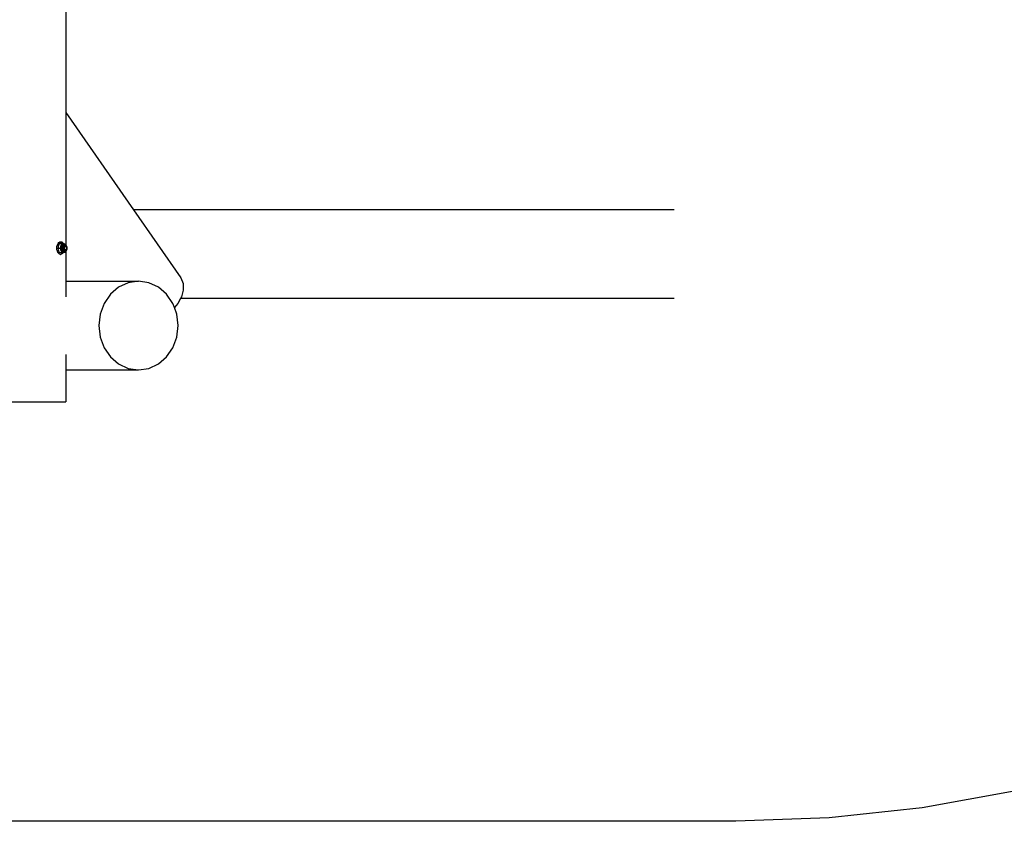
# Model space of a CAD drawing. Extents: x -2.6 to 2.6, y -1.9 to 1.9.
# Drawn here: x -0.01 to 1.5, y -1.9 to -0.67 of the extents above; entities that cross this region are included whole.
import ezdxf

# ---------------------------------------------------------------- set-up
doc = ezdxf.new("R2010")
doc.units = 0
doc.layers.get('0').update_dxf_attribs({"linetype": 'CONTINUOUS'})

msp = doc.modelspace()

# ---------------------------------------------------------------- linework, layer by layer
for p, q in [((0.061, -0.5762), (0.061, -0.812)), ((0.061, -0.812), (0.1648, -0.9614)), ((0.061, -0.812), (0.061, -0.9642)), ((0.061, -0.9642), (0.061, -1.0153)), ((0.9944, -0.9614), (0.1648, -0.9614)), ((0.1648, -0.9614), (0.2374, -1.066)), ((0.0489, -1.0133), (0.0501, -1.0117)), ((0.0501, -1.0117), (0.0515, -1.0108)), ((0.0515, -1.0108), (0.0527, -1.0105)), ((0.0521, -1.0105), (0.0523, -1.0104)), ((0.0523, -1.0104), (0.0527, -1.0105)), ((0.0523, -1.0104), (0.0531, -1.0104)), ((0.0527, -1.0105), (0.0531, -1.0104)), ((0.0531, -1.0104), (0.0546, -1.0108)), ((0.0546, -1.0108), (0.056, -1.0117)), ((0.056, -1.0117), (0.0572, -1.0133)), ((0.0471, -1.0202), (0.0473, -1.0177)), ((0.0473, -1.0227), (0.0471, -1.0202)), ((0.0473, -1.0177), (0.0479, -1.0153)), ((0.0479, -1.0251), (0.0473, -1.0227)), ((0.0479, -1.0153), (0.0489, -1.0133)), ((0.0488, -1.0271), (0.0479, -1.0251)), ((0.0489, -1.0191), (0.0487, -1.0202)), ((0.0487, -1.0202), (0.0488, -1.021)), ((0.0487, -1.0202), (0.0518, -1.0202)), ((0.0488, -1.021), (0.0491, -1.0227)), ((0.05, -1.0287), (0.0488, -1.0271)), ((0.0492, -1.0174), (0.0489, -1.0191)), ((0.0491, -1.0227), (0.0496, -1.0243)), ((0.0498, -1.0158), (0.0492, -1.0174)), ((0.0496, -1.0243), (0.0504, -1.0259)), ((0.0507, -1.0141), (0.0498, -1.0158)), ((0.0504, -1.0259), (0.051, -1.027)), ((0.0511, -1.0134), (0.0507, -1.0141)), ((0.051, -1.027), (0.0542, -1.027)), ((0.0516, -1.0134), (0.0511, -1.0134)), ((0.0517, -1.0134), (0.0516, -1.0134)), ((0.0526, -1.0134), (0.0517, -1.0134)), ((0.0525, -1.0191), (0.0518, -1.0202)), ((0.0518, -1.0202), (0.0523, -1.021)), ((0.0523, -1.021), (0.0532, -1.0227)), ((0.0533, -1.0174), (0.0525, -1.0191)), ((0.0526, -1.0134), (0.0526, -1.0134)), ((0.0526, -1.0134), (0.0527, -1.0134)), ((0.0537, -1.0134), (0.0527, -1.0134)), ((0.0527, -1.0134), (0.0534, -1.0134)), ((0.053, -1.0192), (0.0534, -1.0175)), ((0.053, -1.021), (0.053, -1.0192)), ((0.0532, -1.0227), (0.053, -1.021)), ((0.0532, -1.021), (0.0533, -1.0192)), ((0.0535, -1.0227), (0.0532, -1.021)), ((0.0534, -1.0233), (0.0532, -1.0227)), ((0.0532, -1.0227), (0.0534, -1.0233)), ((0.0538, -1.0159), (0.0533, -1.0174)), ((0.0533, -1.0192), (0.0536, -1.0175)), ((0.0542, -1.0135), (0.0534, -1.0134)), ((0.0534, -1.0175), (0.0535, -1.0172)), ((0.0534, -1.0233), (0.0534, -1.0233)), ((0.0534, -1.0233), (0.0535, -1.0236)), ((0.0535, -1.0236), (0.0534, -1.0233)), ((0.0535, -1.0172), (0.0536, -1.0168)), ((0.0536, -1.0173), (0.0535, -1.0172)), ((0.0538, -1.0177), (0.0535, -1.0193)), ((0.0535, -1.0193), (0.0535, -1.0209)), ((0.0535, -1.0209), (0.0537, -1.0226)), ((0.054, -1.0243), (0.0535, -1.0227)), ((0.0535, -1.0236), (0.0535, -1.0236)), ((0.0535, -1.0236), (0.0535, -1.0237)), ((0.0536, -1.0237), (0.0535, -1.0236)), ((0.0536, -1.0237), (0.0535, -1.0237)), ((0.0535, -1.0237), (0.0536, -1.0237)), ((0.0535, -1.0237), (0.0537, -1.0243)), ((0.0536, -1.0168), (0.0537, -1.0167)), ((0.0537, -1.0168), (0.0536, -1.0168)), ((0.0538, -1.0169), (0.0536, -1.0168)), ((0.0536, -1.0168), (0.0536, -1.0168)), ((0.0536, -1.0173), (0.0538, -1.0169)), ((0.0536, -1.0175), (0.0536, -1.0173)), ((0.0537, -1.0243), (0.0536, -1.0237)), ((0.0558, -1.0134), (0.0537, -1.0134)), ((0.0537, -1.0167), (0.0539, -1.016)), ((0.0539, -1.0167), (0.0537, -1.0167)), ((0.0538, -1.0169), (0.0537, -1.0168)), ((0.0537, -1.0226), (0.0542, -1.024)), ((0.0545, -1.0256), (0.0537, -1.0243)), ((0.0537, -1.0243), (0.0541, -1.026)), ((0.0542, -1.0142), (0.0538, -1.0159)), ((0.0544, -1.0162), (0.0538, -1.0177)), ((0.0538, -1.0169), (0.0539, -1.0167)), ((0.0538, -1.0169), (0.0538, -1.0169)), ((0.0539, -1.016), (0.0547, -1.0147)), ((0.0539, -1.0167), (0.0542, -1.016)), ((0.0547, -1.0256), (0.054, -1.0243)), ((0.0541, -1.026), (0.0542, -1.027)), ((0.0554, -1.0135), (0.0542, -1.0135)), ((0.0542, -1.0135), (0.0542, -1.0142)), ((0.0542, -1.016), (0.055, -1.0147)), ((0.0542, -1.024), (0.0549, -1.0252)), ((0.0542, -1.027), (0.0563, -1.027)), ((0.0551, -1.0151), (0.0544, -1.0162)), ((0.0547, -1.0259), (0.0545, -1.0256)), ((0.0548, -1.0183), (0.0546, -1.0193)), ((0.0546, -1.0193), (0.0546, -1.0209)), ((0.0546, -1.0209), (0.0548, -1.0226)), ((0.0546, -1.0209), (0.0547, -1.0209)), ((0.0547, -1.0147), (0.0551, -1.0144)), ((0.0548, -1.0193), (0.0547, -1.0209)), ((0.0547, -1.0209), (0.0549, -1.0219)), ((0.0551, -1.026), (0.0547, -1.0256)), ((0.0547, -1.0259), (0.055, -1.0261)), ((0.055, -1.0261), (0.0547, -1.0259)), ((0.0549, -1.0177), (0.0548, -1.0181)), ((0.055, -1.0184), (0.0548, -1.0181)), ((0.0548, -1.0181), (0.0548, -1.0183)), ((0.0549, -1.0184), (0.0548, -1.0183)), ((0.055, -1.0184), (0.0548, -1.0193)), ((0.0548, -1.0226), (0.055, -1.0225)), ((0.0548, -1.0226), (0.055, -1.0231)), ((0.0551, -1.0173), (0.0549, -1.0177)), ((0.0549, -1.0219), (0.055, -1.0213)), ((0.0549, -1.0219), (0.055, -1.0225)), ((0.0549, -1.0219), (0.0549, -1.0219)), ((0.0549, -1.0252), (0.0557, -1.0261)), ((0.055, -1.0147), (0.0552, -1.0145)), ((0.0553, -1.0178), (0.055, -1.0193)), ((0.0551, -1.0178), (0.055, -1.0184)), ((0.055, -1.0184), (0.055, -1.0184)), ((0.055, -1.0193), (0.055, -1.0209)), ((0.055, -1.0209), (0.055, -1.0213)), ((0.055, -1.0213), (0.0551, -1.0216)), ((0.055, -1.0219), (0.0551, -1.0216)), ((0.055, -1.0225), (0.0552, -1.0231)), ((0.055, -1.0231), (0.0552, -1.0231)), ((0.055, -1.0231), (0.0552, -1.0237)), ((0.0551, -1.026), (0.055, -1.0261)), ((0.055, -1.0261), (0.0553, -1.0263)), ((0.055, -1.0261), (0.055, -1.0261)), ((0.0554, -1.0265), (0.055, -1.0261)), ((0.0551, -1.0144), (0.0557, -1.0139)), ((0.056, -1.0143), (0.0551, -1.0151)), ((0.0551, -1.0144), (0.0552, -1.0145)), ((0.0553, -1.0167), (0.0551, -1.0173)), ((0.0553, -1.0172), (0.0551, -1.0173)), ((0.0553, -1.0172), (0.0551, -1.0178)), ((0.0551, -1.021), (0.0551, -1.0209)), ((0.0551, -1.0216), (0.0552, -1.0225)), ((0.0554, -1.0263), (0.0551, -1.026)), ((0.0551, -1.027), (0.0557, -1.027)), ((0.0552, -1.0145), (0.0559, -1.0139)), ((0.0552, -1.0211), (0.0552, -1.0209)), ((0.0552, -1.0209), (0.0552, -1.0211)), ((0.0552, -1.0225), (0.0554, -1.0231)), ((0.0552, -1.0231), (0.0554, -1.0237)), ((0.0554, -1.0237), (0.0552, -1.0237)), ((0.0552, -1.0237), (0.0553, -1.024)), ((0.0555, -1.0163), (0.0553, -1.0167)), ((0.0555, -1.0167), (0.0553, -1.0167)), ((0.0555, -1.0167), (0.0553, -1.0172)), ((0.0553, -1.0172), (0.0553, -1.0172)), ((0.0555, -1.0173), (0.0553, -1.0178)), ((0.0553, -1.0209), (0.0554, -1.0213)), ((0.0553, -1.0232), (0.0554, -1.0231)), ((0.0553, -1.0232), (0.0554, -1.0232)), ((0.0553, -1.024), (0.0558, -1.0251)), ((0.0553, -1.0263), (0.0554, -1.0263)), ((0.0558, -1.0135), (0.0554, -1.0135)), ((0.0556, -1.0165), (0.0554, -1.0164)), ((0.0555, -1.0173), (0.0554, -1.0172)), ((0.0554, -1.0172), (0.0555, -1.0172)), ((0.0554, -1.0178), (0.0554, -1.0179)), ((0.0554, -1.0178), (0.0554, -1.0178)), ((0.0554, -1.0231), (0.0554, -1.0232)), ((0.0554, -1.0232), (0.0556, -1.0237)), ((0.0556, -1.0237), (0.0554, -1.0237)), ((0.0554, -1.0237), (0.0554, -1.0239)), ((0.0554, -1.0239), (0.0554, -1.0239)), ((0.0556, -1.0265), (0.0554, -1.0263)), ((0.0557, -1.0267), (0.0554, -1.0265)), ((0.056, -1.0155), (0.0555, -1.0163)), ((0.0556, -1.0164), (0.0555, -1.0167)), ((0.0557, -1.0167), (0.0555, -1.0172)), ((0.0555, -1.0172), (0.0555, -1.0173)), ((0.0555, -1.024), (0.056, -1.0249)), ((0.0556, -1.0164), (0.0556, -1.0164)), ((0.0557, -1.0167), (0.0556, -1.0167)), ((0.0556, -1.0222), (0.0557, -1.0227)), ((0.0556, -1.0237), (0.0556, -1.0239)), ((0.0556, -1.0239), (0.0561, -1.0247)), ((0.0557, -1.0266), (0.0556, -1.0265)), ((0.0557, -1.0139), (0.0558, -1.0138)), ((0.0561, -1.0157), (0.0557, -1.0163)), ((0.0558, -1.0164), (0.0557, -1.0167)), ((0.0558, -1.0165), (0.0557, -1.0165)), ((0.0558, -1.0177), (0.0557, -1.0181)), ((0.0557, -1.0261), (0.0566, -1.0265)), ((0.0557, -1.0267), (0.0557, -1.0266)), ((0.0565, -1.027), (0.0557, -1.0266)), ((0.0557, -1.027), (0.0557, -1.0267)), ((0.0563, -1.027), (0.0557, -1.0267)), ((0.0557, -1.027), (0.0563, -1.027)), ((0.0558, -1.0135), (0.0558, -1.0134)), ((0.0558, -1.0134), (0.0565, -1.0134)), ((0.0567, -1.0135), (0.0558, -1.0135)), ((0.0558, -1.0138), (0.0562, -1.0137)), ((0.0559, -1.0139), (0.0558, -1.0138)), ((0.0562, -1.0159), (0.0558, -1.0164)), ((0.056, -1.0249), (0.0558, -1.0251)), ((0.0558, -1.0251), (0.0559, -1.0252)), ((0.0559, -1.0139), (0.0565, -1.0136)), ((0.0559, -1.0139), (0.0559, -1.0139)), ((0.0559, -1.0252), (0.056, -1.0249)), ((0.0559, -1.0252), (0.056, -1.0253)), ((0.0571, -1.0271), (0.0559, -1.0287)), ((0.057, -1.0139), (0.056, -1.0143)), ((0.0561, -1.0153), (0.056, -1.0155)), ((0.056, -1.0155), (0.056, -1.0155)), ((0.056, -1.0156), (0.0561, -1.0157)), ((0.0561, -1.0167), (0.056, -1.0167)), ((0.0561, -1.0167), (0.056, -1.0168)), ((0.0562, -1.0185), (0.056, -1.0196)), ((0.0561, -1.0193), (0.056, -1.0202)), ((0.056, -1.0196), (0.056, -1.0202)), ((0.056, -1.0202), (0.056, -1.0212)), ((0.056, -1.0202), (0.056, -1.0208)), ((0.056, -1.0208), (0.0561, -1.0219)), ((0.056, -1.0212), (0.0562, -1.0218)), ((0.0561, -1.0247), (0.056, -1.0248)), ((0.056, -1.0249), (0.056, -1.0248)), ((0.056, -1.0249), (0.0561, -1.025)), ((0.056, -1.0253), (0.0568, -1.0261)), ((0.0562, -1.0151), (0.0561, -1.0153)), ((0.0561, -1.0154), (0.0561, -1.0153)), ((0.0563, -1.0153), (0.0561, -1.0156)), ((0.0561, -1.0156), (0.0561, -1.0155)), ((0.0562, -1.0158), (0.0561, -1.0156)), ((0.0561, -1.0156), (0.0561, -1.0157)), ((0.0561, -1.0157), (0.0562, -1.0158)), ((0.0563, -1.0165), (0.0561, -1.0167)), ((0.0564, -1.0167), (0.0561, -1.0167)), ((0.0563, -1.0185), (0.0561, -1.0193)), ((0.0561, -1.0219), (0.0562, -1.0223)), ((0.0561, -1.0247), (0.0563, -1.025)), ((0.0561, -1.025), (0.0569, -1.0259)), ((0.0562, -1.0137), (0.0567, -1.0135)), ((0.0565, -1.0136), (0.0562, -1.0137)), ((0.0571, -1.0143), (0.0562, -1.0151)), ((0.0565, -1.0153), (0.0562, -1.0159)), ((0.0562, -1.0158), (0.0562, -1.0159)), ((0.0564, -1.0167), (0.0562, -1.017)), ((0.0566, -1.0175), (0.0562, -1.0185)), ((0.0562, -1.0218), (0.0562, -1.022)), ((0.0562, -1.0223), (0.0563, -1.0224)), ((0.0572, -1.0146), (0.0563, -1.0153)), ((0.0565, -1.018), (0.0563, -1.0185)), ((0.0565, -1.0183), (0.0563, -1.0192)), ((0.0563, -1.0192), (0.0563, -1.0201)), ((0.0563, -1.0201), (0.0564, -1.021)), ((0.0563, -1.0222), (0.0564, -1.0224)), ((0.0564, -1.0227), (0.0563, -1.0224)), ((0.0563, -1.025), (0.0571, -1.0259)), ((0.0563, -1.027), (0.0566, -1.027)), ((0.0563, -1.027), (0.0565, -1.027)), ((0.0563, -1.027), (0.0563, -1.027)), ((0.0564, -1.0165), (0.0565, -1.0166)), ((0.0565, -1.0166), (0.0564, -1.0167)), ((0.0565, -1.0189), (0.0564, -1.0201)), ((0.0564, -1.0201), (0.0566, -1.0213)), ((0.0564, -1.021), (0.0567, -1.0219)), ((0.0564, -1.0227), (0.0567, -1.0232)), ((0.0564, -1.0227), (0.0564, -1.0229)), ((0.0564, -1.0229), (0.0569, -1.0238)), ((0.0565, -1.0134), (0.0567, -1.0135)), ((0.0565, -1.0136), (0.057, -1.0135)), ((0.0574, -1.0146), (0.0565, -1.0153)), ((0.0565, -1.0166), (0.0565, -1.0166)), ((0.0566, -1.0177), (0.0565, -1.018)), ((0.0566, -1.0182), (0.0565, -1.018)), ((0.0566, -1.0182), (0.0565, -1.0183)), ((0.0566, -1.0183), (0.0565, -1.0189)), ((0.0566, -1.027), (0.0565, -1.027)), ((0.0571, -1.0167), (0.0566, -1.0175)), ((0.057, -1.0172), (0.0566, -1.0177)), ((0.0568, -1.0178), (0.0566, -1.0183)), ((0.0568, -1.0178), (0.0566, -1.0182)), ((0.0566, -1.0183), (0.0566, -1.0182)), ((0.0566, -1.0213), (0.0568, -1.0217)), ((0.0566, -1.0265), (0.0577, -1.0265)), ((0.0572, -1.027), (0.0566, -1.027)), ((0.0567, -1.0219), (0.0568, -1.0217)), ((0.0567, -1.0219), (0.0567, -1.0219)), ((0.0567, -1.0219), (0.0569, -1.0221)), ((0.0567, -1.0232), (0.0575, -1.0238)), ((0.0568, -1.0135), (0.057, -1.0135)), ((0.0567, -1.0135), (0.0568, -1.0135)), ((0.0569, -1.0176), (0.0568, -1.0177)), ((0.0568, -1.0177), (0.0568, -1.0178)), ((0.0568, -1.0217), (0.0569, -1.0221)), ((0.0568, -1.0249), (0.0568, -1.025)), ((0.0568, -1.0261), (0.0568, -1.026)), ((0.0568, -1.0261), (0.0573, -1.0264)), ((0.0573, -1.0172), (0.0569, -1.0176)), ((0.057, -1.0172), (0.0569, -1.0176)), ((0.057, -1.0193), (0.0569, -1.0201)), ((0.0569, -1.0201), (0.0571, -1.0213)), ((0.0569, -1.0221), (0.057, -1.0224)), ((0.0569, -1.0231), (0.0569, -1.0232)), ((0.0569, -1.0232), (0.0576, -1.0232)), ((0.0569, -1.0232), (0.057, -1.0233)), ((0.0569, -1.0238), (0.0575, -1.0244)), ((0.0569, -1.0259), (0.0569, -1.0259)), ((0.0569, -1.0259), (0.0576, -1.0262)), ((0.057, -1.0135), (0.057, -1.0135)), ((0.057, -1.0135), (0.0581, -1.0135)), ((0.0578, -1.0135), (0.057, -1.0135)), ((0.057, -1.0139), (0.057, -1.0139)), ((0.0578, -1.014), (0.057, -1.0139)), ((0.0571, -1.0172), (0.057, -1.0172)), ((0.0572, -1.0178), (0.057, -1.0189)), ((0.057, -1.0189), (0.057, -1.0193)), ((0.0571, -1.0202), (0.057, -1.0193)), ((0.057, -1.0224), (0.0575, -1.0231)), ((0.057, -1.0233), (0.0575, -1.0236)), ((0.0579, -1.014), (0.0571, -1.0143)), ((0.0577, -1.0161), (0.0571, -1.0167)), ((0.0576, -1.0168), (0.0571, -1.0171)), ((0.0572, -1.017), (0.0571, -1.0171)), ((0.0571, -1.0171), (0.0571, -1.0172)), ((0.0573, -1.0172), (0.0571, -1.0171)), ((0.0571, -1.0171), (0.0571, -1.0172)), ((0.0571, -1.0172), (0.0571, -1.0172)), ((0.0571, -1.0172), (0.0573, -1.0172)), ((0.0571, -1.0202), (0.0571, -1.0202)), ((0.0571, -1.0213), (0.0575, -1.0224)), ((0.0571, -1.023), (0.0575, -1.0231)), ((0.0571, -1.0259), (0.0577, -1.0262)), ((0.0572, -1.027), (0.0571, -1.0271)), ((0.0572, -1.0133), (0.0573, -1.0134)), ((0.0572, -1.0146), (0.0572, -1.0146)), ((0.0578, -1.0164), (0.0572, -1.017)), ((0.0572, -1.0178), (0.0573, -1.0177)), ((0.058, -1.027), (0.0572, -1.027)), ((0.0581, -1.0142), (0.0573, -1.0145)), ((0.0576, -1.0171), (0.0573, -1.0172)), ((0.0573, -1.0172), (0.0573, -1.0172)), ((0.0574, -1.0172), (0.0573, -1.0172)), ((0.0573, -1.0177), (0.0574, -1.0176)), ((0.0573, -1.0264), (0.0576, -1.0262)), ((0.0573, -1.0264), (0.0577, -1.0265)), ((0.0582, -1.0143), (0.0574, -1.0146)), ((0.0575, -1.0173), (0.0574, -1.0172)), ((0.0574, -1.0172), (0.0576, -1.0172)), ((0.0575, -1.0173), (0.0574, -1.0176)), ((0.0578, -1.0158), (0.0575, -1.0159)), ((0.0576, -1.0172), (0.0575, -1.0173)), ((0.0575, -1.0224), (0.0581, -1.0232)), ((0.0575, -1.0231), (0.0576, -1.0232)), ((0.0575, -1.0236), (0.0576, -1.0237)), ((0.0575, -1.0238), (0.0583, -1.024)), ((0.0575, -1.0244), (0.0581, -1.0247)), ((0.0579, -1.0168), (0.0576, -1.0168)), ((0.0577, -1.017), (0.0576, -1.0171)), ((0.0576, -1.0171), (0.0576, -1.0172)), ((0.0577, -1.0192), (0.0576, -1.0201)), ((0.0576, -1.0201), (0.0578, -1.021)), ((0.0576, -1.0223), (0.0576, -1.0224)), ((0.0576, -1.0224), (0.0577, -1.0224)), ((0.0576, -1.0232), (0.0583, -1.0238)), ((0.0576, -1.0232), (0.0576, -1.0232)), ((0.0576, -1.0262), (0.0577, -1.0262)), ((0.0576, -1.0262), (0.0577, -1.0263)), ((0.0584, -1.0159), (0.0577, -1.0161)), ((0.0579, -1.0168), (0.0577, -1.017)), ((0.0578, -1.0171), (0.0577, -1.0171)), ((0.0577, -1.0173), (0.0578, -1.0172)), ((0.0577, -1.0172), (0.0578, -1.0172)), ((0.0579, -1.0183), (0.0577, -1.0192)), ((0.0577, -1.0262), (0.0579, -1.0263)), ((0.0577, -1.0263), (0.0579, -1.0263)), ((0.0577, -1.0266), (0.0577, -1.0263)), ((0.0577, -1.0265), (0.0577, -1.0266)), ((0.0577, -1.0266), (0.0579, -1.0265)), ((0.0583, -1.0134), (0.0578, -1.0135)), ((0.0578, -1.014), (0.0581, -1.0139)), ((0.0579, -1.014), (0.0578, -1.014)), ((0.058, -1.014), (0.0578, -1.014)), ((0.0584, -1.0159), (0.0578, -1.0158)), ((0.0584, -1.0162), (0.0578, -1.0164)), ((0.0578, -1.0171), (0.0578, -1.0171)), ((0.0578, -1.0172), (0.0579, -1.0172)), ((0.0578, -1.021), (0.0581, -1.0219)), ((0.0581, -1.0142), (0.0579, -1.014)), ((0.058, -1.014), (0.0579, -1.014)), ((0.0583, -1.0164), (0.0579, -1.0168)), ((0.0582, -1.0177), (0.0579, -1.0183)), ((0.0579, -1.0263), (0.0586, -1.0263)), ((0.0579, -1.0265), (0.0581, -1.0265)), ((0.0579, -1.0265), (0.0589, -1.0266)), ((0.0581, -1.0139), (0.058, -1.014)), ((0.0581, -1.014), (0.058, -1.014)), ((0.0588, -1.0267), (0.058, -1.027)), ((0.058, -1.027), (0.058, -1.027)), ((0.0589, -1.027), (0.058, -1.027)), ((0.0581, -1.0135), (0.059, -1.014)), ((0.0581, -1.0139), (0.0581, -1.0139)), ((0.0581, -1.0139), (0.0581, -1.0139)), ((0.0582, -1.014), (0.0581, -1.0139)), ((0.0581, -1.0139), (0.0582, -1.0139)), ((0.0581, -1.0139), (0.0581, -1.014)), ((0.0581, -1.0139), (0.0581, -1.0139)), ((0.0581, -1.014), (0.0581, -1.0139)), ((0.0582, -1.0139), (0.0581, -1.0139)), ((0.0581, -1.014), (0.0581, -1.0142)), ((0.0583, -1.0141), (0.0581, -1.014)), ((0.0583, -1.0142), (0.0581, -1.0142)), ((0.0582, -1.0143), (0.0581, -1.0142)), ((0.0581, -1.0219), (0.0586, -1.0225)), ((0.0581, -1.0232), (0.0584, -1.0235)), ((0.0581, -1.024), (0.0583, -1.024)), ((0.0581, -1.0247), (0.0585, -1.0247)), ((0.0582, -1.0139), (0.0582, -1.014)), ((0.0582, -1.014), (0.0582, -1.014)), ((0.0583, -1.0141), (0.0582, -1.014)), ((0.0582, -1.014), (0.0582, -1.014)), ((0.059, -1.014), (0.0582, -1.014)), ((0.0583, -1.0142), (0.0582, -1.0143)), ((0.0582, -1.0171), (0.0583, -1.0171)), ((0.0582, -1.0172), (0.0583, -1.0172)), ((0.0585, -1.0173), (0.0582, -1.0177)), ((0.0582, -1.0192), (0.0584, -1.0183)), ((0.0582, -1.0201), (0.0582, -1.0192)), ((0.0583, -1.021), (0.0582, -1.0201)), ((0.0582, -1.0231), (0.0584, -1.0231)), ((0.0582, -1.0232), (0.0584, -1.0232)), ((0.0582, -1.0264), (0.0586, -1.0263)), ((0.0587, -1.0135), (0.0583, -1.0134)), ((0.0583, -1.0141), (0.0583, -1.0141)), ((0.0583, -1.0141), (0.0583, -1.0142)), ((0.0585, -1.0142), (0.0583, -1.0141)), ((0.0583, -1.0142), (0.0583, -1.0142)), ((0.0583, -1.0142), (0.0585, -1.0142)), ((0.0584, -1.0158), (0.0583, -1.0158)), ((0.0587, -1.0163), (0.0583, -1.0164)), ((0.0587, -1.0168), (0.0583, -1.0167)), ((0.0587, -1.0171), (0.0583, -1.0168)), ((0.0583, -1.017), (0.0583, -1.0169)), ((0.0584, -1.0171), (0.0583, -1.017)), ((0.0583, -1.0171), (0.0584, -1.0171)), ((0.0584, -1.0174), (0.0583, -1.0172)), ((0.0583, -1.0172), (0.0584, -1.0172)), ((0.0586, -1.0219), (0.0583, -1.021)), ((0.0583, -1.0237), (0.0585, -1.0237)), ((0.0583, -1.0238), (0.0587, -1.0239)), ((0.0583, -1.024), (0.0587, -1.0239)), ((0.0586, -1.0146), (0.0584, -1.0144)), ((0.0591, -1.0159), (0.0584, -1.0158)), ((0.0584, -1.0158), (0.0584, -1.0159)), ((0.0585, -1.0159), (0.0584, -1.0159)), ((0.0584, -1.0162), (0.059, -1.0162)), ((0.0587, -1.0163), (0.0584, -1.0162)), ((0.0584, -1.0171), (0.0586, -1.0172)), ((0.0584, -1.0172), (0.0584, -1.0171)), ((0.0585, -1.0173), (0.0584, -1.0172)), ((0.0584, -1.0172), (0.0586, -1.0172)), ((0.0584, -1.0183), (0.0587, -1.0177)), ((0.0584, -1.0201), (0.0584, -1.0193)), ((0.0586, -1.0231), (0.0584, -1.0231)), ((0.0584, -1.0231), (0.0587, -1.0231)), ((0.0584, -1.0235), (0.0584, -1.0235)), ((0.0584, -1.0235), (0.0588, -1.0238)), ((0.0585, -1.0142), (0.0591, -1.0142)), ((0.0591, -1.0162), (0.0585, -1.0159)), ((0.0586, -1.0172), (0.0585, -1.0173)), ((0.0585, -1.023), (0.0587, -1.0231)), ((0.0585, -1.0247), (0.0589, -1.0245)), ((0.0585, -1.0247), (0.0591, -1.0247)), ((0.0587, -1.0146), (0.0586, -1.0146)), ((0.0587, -1.0172), (0.0586, -1.0172)), ((0.0587, -1.0193), (0.0586, -1.0202)), ((0.0586, -1.0202), (0.0587, -1.0211)), ((0.0586, -1.0219), (0.0592, -1.0225)), ((0.059, -1.0263), (0.0586, -1.0263)), ((0.059, -1.0135), (0.0587, -1.0135)), ((0.059, -1.0162), (0.0587, -1.0163)), ((0.0589, -1.0164), (0.0587, -1.0163)), ((0.0587, -1.0169), (0.0587, -1.0168)), ((0.0587, -1.0172), (0.0588, -1.0172)), ((0.0587, -1.0177), (0.059, -1.0174)), ((0.0589, -1.0184), (0.0587, -1.0193)), ((0.0587, -1.0211), (0.0589, -1.0219)), ((0.0587, -1.0226), (0.0592, -1.023)), ((0.0587, -1.0231), (0.0589, -1.023)), ((0.0587, -1.0231), (0.0588, -1.0231)), ((0.0587, -1.0239), (0.059, -1.0238)), ((0.0587, -1.0239), (0.0591, -1.024)), ((0.059, -1.0144), (0.0588, -1.0143)), ((0.0591, -1.0171), (0.0588, -1.0172)), ((0.0588, -1.0172), (0.0588, -1.0172)), ((0.0588, -1.0172), (0.059, -1.0172)), ((0.0588, -1.0172), (0.0588, -1.0172)), ((0.0588, -1.0238), (0.059, -1.0238)), ((0.0589, -1.0266), (0.0588, -1.0267)), ((0.059, -1.0172), (0.0589, -1.0172)), ((0.0593, -1.0178), (0.0589, -1.0184)), ((0.0589, -1.0219), (0.0593, -1.0226)), ((0.0589, -1.023), (0.0589, -1.023)), ((0.0589, -1.0245), (0.0595, -1.024)), ((0.0589, -1.027), (0.0593, -1.0265)), ((0.059, -1.0265), (0.0589, -1.0266)), ((0.0589, -1.0266), (0.059, -1.0266)), ((0.0594, -1.0141), (0.059, -1.0135)), ((0.059, -1.014), (0.0591, -1.014)), ((0.0591, -1.014), (0.059, -1.014)), ((0.0592, -1.0147), (0.059, -1.0144)), ((0.0592, -1.0163), (0.059, -1.0162)), ((0.0591, -1.0164), (0.059, -1.0164)), ((0.059, -1.0174), (0.0591, -1.0172)), ((0.059, -1.0172), (0.0591, -1.0172)), ((0.059, -1.0174), (0.059, -1.0173)), ((0.059, -1.0238), (0.0591, -1.0238)), ((0.059, -1.0238), (0.0594, -1.0239)), ((0.059, -1.0263), (0.0592, -1.0263)), ((0.0591, -1.0266), (0.059, -1.0266)), ((0.0591, -1.014), (0.0591, -1.014)), ((0.0591, -1.014), (0.0594, -1.0143)), ((0.0591, -1.014), (0.0594, -1.0141)), ((0.0591, -1.0142), (0.0593, -1.0143)), ((0.0595, -1.0144), (0.0591, -1.0143)), ((0.0596, -1.0161), (0.0591, -1.0159)), ((0.0592, -1.0163), (0.0591, -1.0162)), ((0.0597, -1.017), (0.0591, -1.0164)), ((0.0591, -1.0171), (0.0596, -1.0171)), ((0.0591, -1.0172), (0.0592, -1.0172)), ((0.0594, -1.023), (0.0591, -1.0231)), ((0.0591, -1.0238), (0.0598, -1.0232)), ((0.0591, -1.0232), (0.0593, -1.0232)), ((0.0591, -1.0234), (0.0592, -1.0233)), ((0.0591, -1.024), (0.0594, -1.0239)), ((0.0591, -1.024), (0.0595, -1.024)), ((0.0591, -1.0247), (0.0593, -1.0246)), ((0.0592, -1.0263), (0.0591, -1.0264)), ((0.0593, -1.0265), (0.0591, -1.0266)), ((0.0593, -1.0164), (0.0592, -1.0163)), ((0.0596, -1.0164), (0.0592, -1.0163)), ((0.0592, -1.0172), (0.0592, -1.0172)), ((0.0593, -1.0174), (0.0592, -1.0172)), ((0.0592, -1.0172), (0.0592, -1.0172)), ((0.0592, -1.0172), (0.0594, -1.0172)), ((0.0592, -1.0172), (0.0596, -1.0172)), ((0.0592, -1.0226), (0.0597, -1.023)), ((0.0592, -1.0233), (0.0593, -1.0232)), ((0.0592, -1.0247), (0.0593, -1.0246)), ((0.0592, -1.0263), (0.0599, -1.026)), ((0.0594, -1.0143), (0.0593, -1.0143)), ((0.0594, -1.0172), (0.0593, -1.0171)), ((0.0598, -1.0174), (0.0593, -1.0178)), ((0.0593, -1.0226), (0.0598, -1.023)), ((0.0593, -1.0232), (0.0594, -1.023)), ((0.0593, -1.0232), (0.0604, -1.0232)), ((0.0593, -1.0246), (0.0596, -1.024)), ((0.0593, -1.0246), (0.0596, -1.0245)), ((0.0593, -1.0264), (0.0594, -1.0263)), ((0.0593, -1.0264), (0.0598, -1.0263)), ((0.0593, -1.0265), (0.0593, -1.0264)), ((0.0595, -1.0142), (0.0594, -1.0141)), ((0.0601, -1.0145), (0.0594, -1.0141)), ((0.0594, -1.0141), (0.0594, -1.0141)), ((0.0594, -1.0143), (0.0595, -1.0144)), ((0.0596, -1.0144), (0.0594, -1.0143)), ((0.0596, -1.0161), (0.0594, -1.0157)), ((0.0594, -1.0172), (0.0596, -1.0171)), ((0.0596, -1.0172), (0.0594, -1.0172)), ((0.0594, -1.023), (0.0594, -1.023)), ((0.0594, -1.023), (0.0598, -1.0231)), ((0.0594, -1.0239), (0.0595, -1.0239)), ((0.0594, -1.0239), (0.0596, -1.0239)), ((0.0596, -1.0144), (0.0595, -1.0143)), ((0.06, -1.0147), (0.0595, -1.0144)), ((0.0595, -1.0239), (0.0596, -1.0239)), ((0.0595, -1.024), (0.0595, -1.0239)), ((0.0595, -1.0239), (0.0596, -1.024)), ((0.0596, -1.0144), (0.0596, -1.0144)), ((0.0602, -1.0147), (0.0596, -1.0144)), ((0.0598, -1.0162), (0.0596, -1.0161)), ((0.0598, -1.0166), (0.0596, -1.0162)), ((0.0598, -1.0166), (0.0596, -1.0164)), ((0.0596, -1.0171), (0.0598, -1.0171)), ((0.0598, -1.0174), (0.0596, -1.0172)), ((0.0596, -1.0172), (0.0596, -1.0172)), ((0.0596, -1.0172), (0.0601, -1.0172)), ((0.0596, -1.0239), (0.0597, -1.0237)), ((0.0596, -1.024), (0.0603, -1.0238)), ((0.0596, -1.0239), (0.0597, -1.0238)), ((0.0596, -1.0245), (0.0602, -1.0239)), ((0.0596, -1.024), (0.0596, -1.0239)), ((0.0596, -1.0239), (0.0596, -1.0239)), ((0.0596, -1.0239), (0.0596, -1.0239)), ((0.0596, -1.024), (0.0596, -1.024)), ((0.0598, -1.0171), (0.0597, -1.017)), ((0.0597, -1.0237), (0.0597, -1.0237)), ((0.0604, -1.0168), (0.0598, -1.0162)), ((0.0602, -1.017), (0.0598, -1.0166)), ((0.0599, -1.0171), (0.0598, -1.017)), ((0.0598, -1.0172), (0.0598, -1.0171)), ((0.0598, -1.0171), (0.0601, -1.0172)), ((0.0602, -1.0173), (0.0598, -1.0174)), ((0.0598, -1.023), (0.0599, -1.023)), ((0.0599, -1.0231), (0.0598, -1.0231)), ((0.0598, -1.0238), (0.0599, -1.0238)), ((0.0598, -1.0263), (0.0598, -1.0262)), ((0.0599, -1.0262), (0.0598, -1.0263)), ((0.0598, -1.0263), (0.0598, -1.0263)), ((0.0599, -1.0231), (0.0599, -1.023)), ((0.0599, -1.023), (0.06, -1.0231)), ((0.0602, -1.0231), (0.0599, -1.0231)), ((0.0599, -1.0231), (0.06, -1.0231)), ((0.0599, -1.0238), (0.0604, -1.0234)), ((0.0608, -1.0254), (0.0599, -1.0262)), ((0.0599, -1.026), (0.0606, -1.0254)), ((0.0599, -1.0262), (0.0607, -1.0255)), ((0.0602, -1.016), (0.06, -1.0157)), ((0.06, -1.0231), (0.0602, -1.0231)), ((0.0602, -1.0145), (0.0601, -1.0145)), ((0.0601, -1.0145), (0.0601, -1.0145)), ((0.0601, -1.0145), (0.0601, -1.0145)), ((0.0601, -1.0172), (0.0602, -1.0173)), ((0.0601, -1.0172), (0.0601, -1.0172)), ((0.0601, -1.0172), (0.0603, -1.0172)), ((0.0601, -1.0246), (0.0602, -1.0245)), ((0.0602, -1.0145), (0.061, -1.0153)), ((0.0609, -1.0153), (0.0602, -1.0146)), ((0.061, -1.0156), (0.0602, -1.0147)), ((0.0603, -1.0172), (0.0602, -1.017)), ((0.0603, -1.0172), (0.0602, -1.0173)), ((0.0602, -1.0231), (0.0604, -1.0232)), ((0.0602, -1.0239), (0.0603, -1.0238)), ((0.0607, -1.0173), (0.0603, -1.0162)), ((0.0604, -1.0172), (0.0603, -1.0172)), ((0.0603, -1.0238), (0.0603, -1.0238)), ((0.0603, -1.0238), (0.0604, -1.0238)), ((0.0606, -1.0173), (0.0604, -1.0168)), ((0.0606, -1.0173), (0.0604, -1.0172)), ((0.0604, -1.0232), (0.0609, -1.023)), ((0.0604, -1.0238), (0.0612, -1.0232)), ((0.0607, -1.0173), (0.0606, -1.0173)), ((0.0606, -1.0254), (0.0608, -1.0252)), ((0.0607, -1.0255), (0.0606, -1.0254)), ((0.0609, -1.0174), (0.0607, -1.0173)), ((0.0607, -1.0255), (0.0608, -1.0252)), ((0.0608, -1.0156), (0.0608, -1.0156)), ((0.0608, -1.0252), (0.061, -1.025)), ((0.061, -1.0251), (0.0608, -1.0254)), ((0.0608, -1.0254), (0.0608, -1.0254)), ((0.061, -1.0155), (0.0609, -1.0153)), ((0.0614, -1.0178), (0.0609, -1.0174)), ((0.0609, -1.023), (0.0614, -1.0226)), ((0.061, -1.0153), (0.061, -1.0154)), ((0.061, -1.0154), (0.061, -1.0155)), ((0.061, -1.0154), (0.061, -1.0154)), ((0.061, -1.0154), (0.0615, -1.0162)), ((0.061, -1.0156), (0.061, -1.0155)), ((0.0614, -1.0161), (0.061, -1.0156)), ((0.061, -1.0245), (0.0611, -1.0245)), ((0.0613, -1.0246), (0.061, -1.0251)), ((0.061, -1.025), (0.0612, -1.0246)), ((0.061, -1.025), (0.061, -1.0251)), ((0.061, -1.0251), (0.061, -1.0711)), ((0.0613, -1.0165), (0.0612, -1.0163)), ((0.0612, -1.0232), (0.0617, -1.0224)), ((0.0612, -1.0246), (0.0612, -1.0245)), ((0.0612, -1.0245), (0.0613, -1.0245)), ((0.0613, -1.0245), (0.0621, -1.0221)), ((0.0622, -1.0222), (0.0613, -1.0246)), ((0.0614, -1.0162), (0.0614, -1.0161)), ((0.0614, -1.0163), (0.0614, -1.0162)), ((0.0622, -1.0184), (0.0614, -1.0163)), ((0.0618, -1.0184), (0.0614, -1.0178)), ((0.0614, -1.0226), (0.0618, -1.0219)), ((0.0615, -1.0162), (0.0622, -1.0183)), ((0.0617, -1.0224), (0.0618, -1.0219)), ((0.0621, -1.0193), (0.0618, -1.0184)), ((0.0618, -1.0219), (0.0619, -1.0218)), ((0.0618, -1.0224), (0.0618, -1.0223)), ((0.0619, -1.0218), (0.0621, -1.0213)), ((0.0622, -1.0202), (0.0621, -1.0193)), ((0.0621, -1.0211), (0.0622, -1.0202)), ((0.0621, -1.0212), (0.0621, -1.0211)), ((0.0621, -1.0213), (0.0621, -1.0212)), ((0.0621, -1.0213), (0.0621, -1.0213)), ((0.0621, -1.0221), (0.0623, -1.0213)), ((0.0622, -1.0183), (0.0624, -1.0196)), ((0.0623, -1.0197), (0.0622, -1.0184)), ((0.0623, -1.0213), (0.0622, -1.0222)), ((0.0624, -1.0196), (0.0623, -1.0213)), ((0.0623, -1.0197), (0.0623, -1.0205)), ((0.0623, -1.0197), (0.0623, -1.0197)), ((0.0623, -1.0205), (0.0623, -1.0205)), ((0.0623, -1.0205), (0.0623, -1.0213)), ((0.0514, -1.0296), (0.05, -1.0287)), ((0.0529, -1.03), (0.0514, -1.0296)), ((0.0522, -1.03), (0.0529, -1.03)), ((0.0545, -1.0296), (0.0529, -1.03)), ((0.0559, -1.0287), (0.0545, -1.0296)), ((0.061, -1.0711), (0.061, -1.0949)), ((0.061, -1.0711), (0.162, -1.0711)), ((0.1724, -1.0711), (0.1566, -1.0735)), ((0.162, -1.0711), (0.1724, -1.0711)), ((0.1882, -1.0735), (0.1724, -1.0711)), ((0.2374, -1.066), (0.2407, -1.0748)), ((0.1419, -1.0803), (0.1292, -1.0911)), ((0.1566, -1.0735), (0.1419, -1.0803)), ((0.203, -1.0803), (0.1882, -1.0735)), ((0.2156, -1.0911), (0.203, -1.0803)), ((0.241, -1.0846), (0.2383, -1.095)), ((0.2407, -1.0748), (0.241, -1.0846)), ((0.1292, -1.0911), (0.1195, -1.1051)), ((0.2253, -1.1051), (0.2156, -1.0911)), ((0.237, -1.0974), (0.2329, -1.1051)), ((0.2383, -1.095), (0.237, -1.0974)), ((0.9944, -1.0974), (0.237, -1.0974)), ((0.1195, -1.1051), (0.1134, -1.1215)), ((0.2276, -1.1113), (0.2253, -1.1051)), ((0.2329, -1.1051), (0.2276, -1.1113)), ((0.2314, -1.1215), (0.2276, -1.1113)), ((0.1134, -1.1215), (0.1113, -1.1391)), ((0.2335, -1.1391), (0.2314, -1.1215)), ((0.1113, -1.1391), (0.1134, -1.1567)), ((0.2314, -1.1567), (0.2335, -1.1391)), ((0.1134, -1.1567), (0.1195, -1.1731)), ((0.2253, -1.1731), (0.2314, -1.1567)), ((0.1195, -1.1731), (0.1292, -1.1872)), ((0.2156, -1.1872), (0.2253, -1.1731)), ((0.061, -1.1834), (0.061, -1.2071)), ((0.1292, -1.1872), (0.1419, -1.198)), ((0.203, -1.198), (0.2156, -1.1872)), ((0.061, -1.2071), (0.1724, -1.2071)), ((0.061, -1.2071), (0.061, -1.256)), ((0.1419, -1.198), (0.1566, -1.2048)), ((0.1566, -1.2048), (0.1724, -1.2071)), ((0.1724, -1.2071), (0.1882, -1.2048)), ((0.1882, -1.2048), (0.203, -1.198)), ((-0.075, -1.256), (0.061, -1.256)), ((1.5161, -1.8537), (1.375, -1.8794)), ((1.375, -1.8794), (1.2324, -1.8948)), ((1.0891, -1.9), (-1.0891, -1.9)), ((1.2324, -1.8948), (1.0891, -1.9))]:
    msp.add_line(p, q)

doc.saveas('drawing.dxf')
